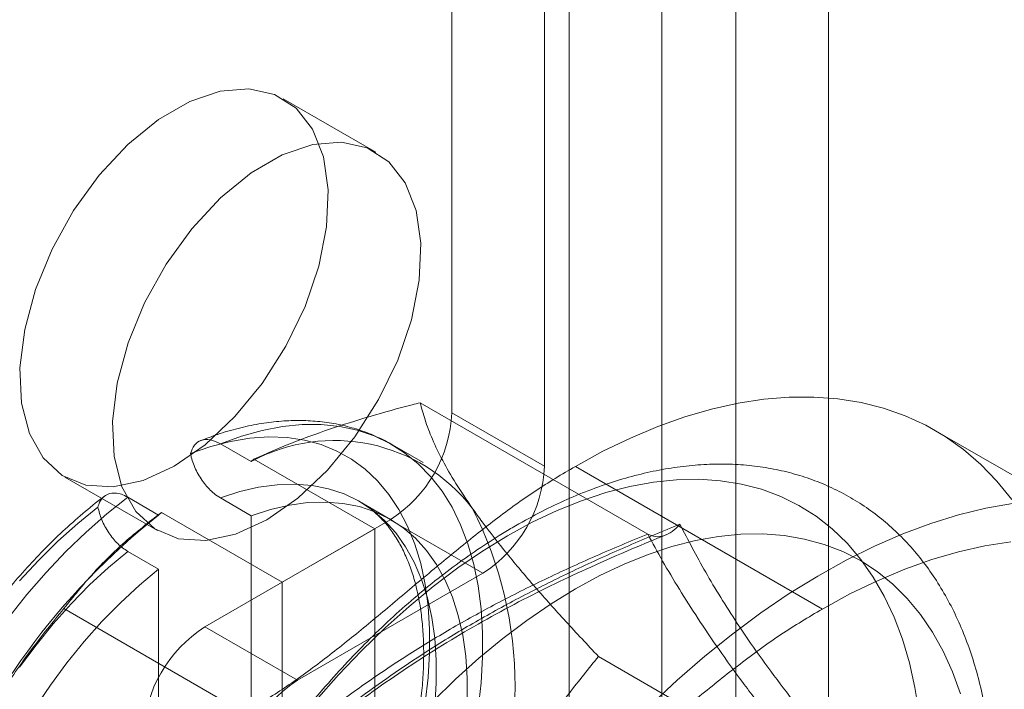
# Model space of a CAD drawing. Units: millimetres. Extents: x 55 to 2155, y 54 to 2327.
# Drawn here: x 1760 to 1766, y 1107 to 1111 of the extents above; entities that cross this region are included whole.
import ezdxf

# ---------------------------------------------------------------- set-up
doc = ezdxf.new("R2010")
doc.units = ezdxf.units.MM
doc.header["$LTSCALE"] = 2

msp = doc.modelspace()

# ---------------------------------------------------------------- linework, layer by layer
at = {"color": 7, "linetype": 'Continuous', "lineweight": 18}
for p, q in [((1763.0653, 1108.5983), (1763.0653, 1171.722)), ((1763.6222, 1108.2769), (1763.6222, 1171.4006)), ((1764.3275, 1026.206), (1764.3275, 1167.6717)), ((1764.773, 1026.206), (1764.773, 1167.6717)), ((1763.7707, 1025.8846), (1763.7707, 1167.3503)), ((1765.3299, 1025.8846), (1765.3299, 1167.3503)), ((1762.6078, 1110.1639), (1762.051, 1110.4854)), ((1764.2426, 1107.8694), (1762.8748, 1108.659)), ((1763.6222, 1108.2769), (1763.0653, 1108.5983)), ((1767.4582, 1107.6335), (1765.9733, 1108.4907)), ((1761.6732, 1108.4126), (1761.8588, 1108.3054)), ((1762.8928, 1108.2989), (1762.7072, 1108.406)), ((1761.8749, 1108.3204), (1761.8588, 1108.3054)), ((1761.8749, 1108.3204), (1762.6013, 1107.9011)), ((1765.2927, 1107.4191), (1763.8078, 1108.2763)), ((1760.7386, 1108.212), (1761.2955, 1107.8905)), ((1761.1164, 1108.0911), (1761.302, 1107.984)), ((1761.6732, 1108.0867), (1761.8588, 1107.9796)), ((1762.696, 1107.9579), (1762.5103, 1108.065)), ((1761.3181, 1107.9989), (1761.302, 1107.984)), ((1761.3181, 1107.9989), (1762.0445, 1107.5796)), ((1761.8588, 1107.9796), (1761.8588, 1106.5078)), ((1761.5804, 1107.3124), (1762.6941, 1107.9553)), ((1762.0445, 1107.5796), (1762.6013, 1107.9011)), ((1762.6013, 1107.9011), (1762.6013, 1106.0791)), ((1762.6941, 1107.9553), (1763.251, 1107.6339)), ((1761.1164, 1107.7653), (1761.302, 1107.6581)), ((1760.9773, 1107.7056), (1760.9231, 1107.6506)), ((1761.302, 1107.6581), (1761.302, 1106.1863)), ((1762.1373, 1106.9909), (1763.251, 1107.6339)), ((1762.0445, 1107.5796), (1762.0445, 1105.7577)), ((1762.0992, 1106.6321), (1760.7315, 1107.4217)), ((1762.1373, 1106.9909), (1761.5804, 1107.3124)), ((1765.3142, 1106.3447), (1763.9465, 1107.1342))]:
    msp.add_line(p, q, dxfattribs=at)
at = {"color": 7, "linetype": 'Continuous', "lineweight": 18, "flags": 128}
for points in [[(1761.3948, 1108.277), (1761.208, 1108.191), (1761.0288, 1108.1525), (1760.8646, 1108.163), (1760.7221, 1108.222), (1760.6072, 1108.3271), (1760.5245, 1108.474), (1760.4774, 1108.6568), (1760.4679, 1108.8679), (1760.4964, 1109.0986), (1760.5616, 1109.3396), (1760.6609, 1109.581), (1760.7903, 1109.8129), (1760.9444, 1110.0257), (1761.117, 1110.2108), (1761.3009, 1110.3607), (1761.4887, 1110.4691), (1761.6726, 1110.5316), (1761.8452, 1110.5457), (1761.9993, 1110.5108), (1762.1287, 1110.4283), (1762.228, 1110.3017), (1762.2933, 1110.136), (1762.3217, 1109.938), (1762.3122, 1109.716), (1762.2651, 1109.4789), (1762.1824, 1109.2365), (1762.0675, 1108.9986), (1761.925, 1108.7751), (1761.7608, 1108.5751), (1761.5816, 1108.4067), (1761.3948, 1108.277)], [(1761.9516, 1107.9555), (1761.7648, 1107.8696), (1761.5857, 1107.8311), (1761.4215, 1107.8415), (1761.279, 1107.9005), (1761.164, 1108.0056), (1761.0813, 1108.1526), (1761.0343, 1108.3353), (1761.0248, 1108.5464), (1761.0532, 1108.7772), (1761.1184, 1109.0182), (1761.2177, 1109.2595), (1761.3471, 1109.4914), (1761.5012, 1109.7042), (1761.6738, 1109.8894), (1761.8578, 1110.0392), (1762.0455, 1110.1476), (1762.2295, 1110.2102), (1762.402, 1110.2243), (1762.5562, 1110.1894), (1762.6855, 1110.1069), (1762.7849, 1109.9802), (1762.8501, 1109.8145), (1762.8785, 1109.6166), (1762.869, 1109.3945), (1762.822, 1109.1574), (1762.7393, 1108.915), (1762.6243, 1108.6772), (1762.4818, 1108.4537), (1762.3176, 1108.2536), (1762.1385, 1108.0853), (1761.9516, 1107.9555)], [(1763.8078, 1108.2763), (1763.9736, 1108.3668), (1764.1389, 1108.4467), (1764.3033, 1108.5158), (1764.4662, 1108.5737), (1764.6272, 1108.6204), (1764.7857, 1108.6557), (1764.9414, 1108.6795), (1765.0938, 1108.6918), (1765.2424, 1108.6925), (1765.3868, 1108.6816), (1765.5265, 1108.6591), (1765.6612, 1108.6251), (1765.7905, 1108.5798), (1765.914, 1108.5231), (1766.0313, 1108.4554), (1766.142, 1108.3768), (1766.246, 1108.2875), (1766.3427, 1108.1878), (1766.4321, 1108.078)], [(1763.2232, 1106.8188), (1763.2409, 1106.9761), (1763.2498, 1107.1293), (1763.2498, 1107.2778), (1763.2409, 1107.4208), (1763.2232, 1107.5576), (1763.1967, 1107.6875), (1763.1615, 1107.81), (1763.1178, 1107.9245), (1763.0659, 1108.0303), (1763.006, 1108.1271), (1762.9383, 1108.2142), (1762.8632, 1108.2914), (1762.7811, 1108.3583), (1762.6924, 1108.4144), (1762.5974, 1108.4596), (1762.4966, 1108.4937), (1762.3906, 1108.5164), (1762.2797, 1108.5277), (1762.1647, 1108.5275), (1762.0459, 1108.5158), (1761.924, 1108.4926), (1761.7996, 1108.4582), (1761.6732, 1108.4126)], [(1761.4935, 1108.3536), (1761.615, 1108.3954), (1761.7344, 1108.426), (1761.8511, 1108.4452), (1761.9645, 1108.4529), (1762.074, 1108.449), (1762.179, 1108.4336), (1762.279, 1108.4068), (1762.3734, 1108.3686), (1762.4618, 1108.3193), (1762.5437, 1108.2592), (1762.6187, 1108.1885), (1762.6864, 1108.1077), (1762.7464, 1108.0171), (1762.7984, 1107.9173), (1762.8422, 1107.8086), (1762.8775, 1107.6918), (1762.9041, 1107.5674), (1762.922, 1107.4361), (1762.9309, 1107.2985), (1762.9309, 1107.1554), (1762.922, 1107.0075), (1762.9041, 1106.8556)], [(1763.3994, 1107.8591), (1763.5488, 1107.9402), (1763.6976, 1108.0106), (1763.8453, 1108.0702), (1763.9915, 1108.1187), (1764.1355, 1108.1559), (1764.2769, 1108.1818), (1764.4152, 1108.1962), (1764.5498, 1108.199), (1764.6803, 1108.1903), (1764.8062, 1108.1701), (1764.9271, 1108.1385), (1765.0425, 1108.0955), (1765.152, 1108.0414), (1765.2552, 1107.9763), (1765.3519, 1107.9005), (1765.4415, 1107.8142), (1765.5238, 1107.7177), (1765.5985, 1107.6114), (1765.6653, 1107.4957), (1765.724, 1107.3709), (1765.7744, 1107.2376), (1765.8163, 1107.0962), (1765.8496, 1106.9471), (1765.8741, 1106.7911)], [(1761.6732, 1108.0867), (1761.7893, 1108.1244), (1761.9031, 1108.1509), (1762.0141, 1108.1659), (1762.1215, 1108.1693), (1762.2248, 1108.1612), (1762.3234, 1108.1416), (1762.4168, 1108.1107), (1762.5043, 1108.0685), (1762.5856, 1108.0153), (1762.6601, 1107.9515), (1762.7274, 1107.8773), (1762.7872, 1107.7932), (1762.8391, 1107.6998), (1762.8828, 1107.5974), (1762.918, 1107.4868), (1762.9446, 1107.3684), (1762.9625, 1107.2431), (1762.9714, 1107.1114), (1762.9714, 1106.9742), (1762.9625, 1106.8323)], [(1761.1164, 1108.0911), (1760.99, 1107.9908), (1760.8656, 1107.8816), (1760.7437, 1107.764), (1760.6249, 1107.6386), (1760.5099, 1107.5059), (1760.399, 1107.3667)], [(1760.4657, 1107.5876), (1760.5791, 1107.7109), (1760.6958, 1107.8264), (1760.8152, 1107.9337), (1760.9367, 1108.0321)], [(1761.8588, 1107.9796), (1761.9749, 1108.0173), (1762.0887, 1108.0437), (1762.1997, 1108.0587), (1762.3071, 1108.0622), (1762.4104, 1108.0541), (1762.5091, 1108.0345), (1762.6024, 1108.0035), (1762.6899, 1107.9613), (1762.7712, 1107.9081), (1762.8457, 1107.8443), (1762.913, 1107.7701), (1762.9728, 1107.6861), (1763.0247, 1107.5926), (1763.0684, 1107.4903), (1763.1036, 1107.3796), (1763.1303, 1107.2613), (1763.1481, 1107.1359), (1763.157, 1107.0043), (1763.157, 1106.8671)], [(1763.6363, 1106.1529), (1763.7857, 1106.3353), (1763.9392, 1106.5109), (1764.0964, 1106.6792), (1764.257, 1106.8397), (1764.4205, 1106.9921), (1764.5863, 1107.1359), (1764.7542, 1107.2706), (1764.9235, 1107.3959), (1765.0938, 1107.5116), (1765.2647, 1107.6171), (1765.4357, 1107.7123), (1765.6062, 1107.7969), (1765.7759, 1107.8706), (1765.9443, 1107.9333), (1766.1109, 1107.9848), (1766.2751, 1108.0249), (1766.4367, 1108.0535)], [(1762.2491, 1106.8709), (1762.3837, 1107.0234), (1762.522, 1107.1687), (1762.6634, 1107.3061), (1762.8074, 1107.4351), (1762.9536, 1107.5554), (1763.1013, 1107.6664), (1763.2501, 1107.7677), (1763.3994, 1107.8591)], [(1762.9478, 1106.8618), (1763.0863, 1106.9969), (1763.2274, 1107.1238), (1763.3706, 1107.242), (1763.5155, 1107.351), (1763.6614, 1107.4506), (1763.8078, 1107.5402), (1763.9542, 1107.6196), (1764.1001, 1107.6886), (1764.245, 1107.7467), (1764.3882, 1107.7939), (1764.5293, 1107.8299), (1764.6678, 1107.8547), (1764.8031, 1107.8681), (1764.9349, 1107.8701), (1765.0625, 1107.8606), (1765.1855, 1107.8398), (1765.3035, 1107.8077), (1765.416, 1107.7643), (1765.5227, 1107.7099), (1765.6231, 1107.6447), (1765.7169, 1107.5689), (1765.8037, 1107.4828), (1765.8833, 1107.3866), (1765.9552, 1107.2808), (1766.0194, 1107.1658), (1766.0754, 1107.0418), (1766.1232, 1106.9095)], [(1765.2927, 1107.4191), (1765.4585, 1107.5096), (1765.6239, 1107.5895), (1765.7882, 1107.6585), (1765.9511, 1107.7165), (1766.1121, 1107.7632), (1766.2706, 1107.7985), (1766.4263, 1107.8223)], [(1760.4662, 1107.0695), (1760.5648, 1107.2029), (1760.6681, 1107.3303), (1760.7755, 1107.4509), (1760.8865, 1107.564), (1761.0003, 1107.669), (1761.1164, 1107.7653)], [(1760.3896, 1106.5333), (1760.4709, 1106.6803), (1760.5584, 1106.8236), (1760.6518, 1106.9623), (1760.7504, 1107.0958), (1760.8537, 1107.2231), (1760.9611, 1107.3437), (1761.0721, 1107.4568), (1761.1859, 1107.5618), (1761.302, 1107.6581)]]:
    msp.add_lwpolyline(points, dxfattribs=at)
at = {"color": 7, "linetype": 'Continuous', "lineweight": 18}
for centre, radius, start, end in [((1762.2594, 1108.635), 0.8068, 302.60548, 357.39452), ((1762.3582, 1107.3818), 1.0499, 37.79004, 118.39868), ((1762.8162, 1108.3135), 0.8068, 302.60548, 357.39452), ((1761.0864, 1106.9535), 2.359, 332.97949, 27.02051), ((1763.9241, 1104.6695), 4.2262, 128.34822, 159.21518), ((1762.0152, 1106.6327), 0.8068, 122.60548, 177.39452), ((1762.572, 1106.3113), 0.8068, 122.60548, 177.39452)]:
    msp.add_arc(centre, radius, start, end, dxfattribs=at)
for points, knots in [([(1761.8749, 1108.3204), (1761.9478, 1108.3523), (1762.094, 1108.4162), (1762.3287, 1108.5007), (1762.5728, 1108.5778), (1762.757, 1108.6288), (1762.8585, 1108.6548), (1762.8748, 1108.659)], [0, 0, 0, 0, 0.235934, 0.47307, 0.713178, 0.954015, 1, 1, 1, 1]), ([(1763.1879, 1108.0252), (1763.1536, 1108.0755), (1763.0849, 1108.1766), (1763.0064, 1108.314), (1762.9454, 1108.441), (1762.9012, 1108.5566), (1762.8835, 1108.6252), (1762.8748, 1108.659)], [0, 0, 0, 0, 0.197025, 0.395598, 0.598305, 0.802101, 1, 1, 1, 1]), ([(1762.7061, 1108.4067), (1762.6965, 1108.4121), (1762.6554, 1108.4352), (1762.5797, 1108.4705), (1762.4766, 1108.5067), (1762.3692, 1108.5327), (1762.2579, 1108.5483), (1762.143, 1108.5536), (1762.0248, 1108.5484), (1761.9037, 1108.5327), (1761.7802, 1108.5062), (1761.6635, 1108.4723), (1761.588, 1108.4437), (1761.5544, 1108.4309)], [0, 0, 0, 0, 0.029162, 0.125068, 0.220966, 0.317256, 0.414313, 0.512433, 0.611799, 0.712468, 0.814371, 0.917339, 1, 1, 1, 1]), ([(1761.6732, 1108.4126), (1761.6525, 1108.4222), (1761.6111, 1108.4414), (1761.5563, 1108.4363), (1761.5137, 1108.408), (1761.5001, 1108.3714), (1761.4935, 1108.3536)], [0, 0, 0, 0, 0.252392, 0.504743, 0.758289, 1, 1, 1, 1]), ([(1761.4935, 1108.3536), (1761.495, 1108.3465), (1761.5023, 1108.3125), (1761.5265, 1108.2491), (1761.5747, 1108.1721), (1761.6267, 1108.117), (1761.6604, 1108.095), (1761.6732, 1108.0867)], [0, 0, 0, 0, 0.067859, 0.328338, 0.587576, 0.843405, 1, 1, 1, 1]), ([(1760.2331, 1106.7486), (1760.2929, 1106.7197), (1760.4129, 1106.6617), (1760.6087, 1106.605), (1760.8149, 1106.5721), (1761.0306, 1106.5672), (1761.252, 1106.5918), (1761.4769, 1106.6475), (1761.7035, 1106.7357), (1761.9311, 1106.8596), (1762.1599, 1107.0127), (1762.3901, 1107.1877), (1762.6222, 1107.3779), (1762.8553, 1107.5746), (1763.09, 1107.7709), (1763.3268, 1107.9587), (1763.5663, 1108.1336), (1763.7272, 1108.2287), (1763.8078, 1108.2763)], [0, 0, 0, 0, 0.063941, 0.128353, 0.192721, 0.256601, 0.319662, 0.380623, 0.440638, 0.50007, 0.559719, 0.621292, 0.683657, 0.746627, 0.809905, 0.87323, 0.936517, 1, 1, 1, 1]), ([(1763.4484, 1107.9196), (1763.4219, 1107.904), (1763.3455, 1107.8591), (1763.2199, 1107.7778), (1763.0726, 1107.6732), (1762.9271, 1107.56), (1762.7838, 1107.4387), (1762.6431, 1107.3099), (1762.5054, 1107.1738), (1762.3711, 1107.0309), (1762.2406, 1106.8816), (1762.1141, 1106.7265), (1761.992, 1106.5658), (1761.8748, 1106.4002), (1761.7626, 1106.2301), (1761.6558, 1106.056), (1761.5547, 1105.8784), (1761.4596, 1105.6978), (1761.3708, 1105.5148), (1761.2885, 1105.3298), (1761.213, 1105.1433), (1761.1445, 1104.956), (1761.0833, 1104.7683), (1761.0295, 1104.5807), (1760.9834, 1104.3938), (1760.9451, 1104.208), (1760.9147, 1104.024), (1760.8925, 1103.8421), (1760.8786, 1103.663), (1760.873, 1103.4872), (1760.876, 1103.315), (1760.8875, 1103.1472), (1760.9077, 1102.9843), (1760.9366, 1102.8268), (1760.9741, 1102.6753), (1761.0202, 1102.5304), (1761.0748, 1102.3928), (1761.1376, 1102.2629), (1761.2083, 1102.1414), (1761.2865, 1102.0286), (1761.372, 1101.925), (1761.4642, 1101.8309), (1761.5626, 1101.7464), (1761.667, 1101.6717), (1761.7769, 1101.6069), (1761.892, 1101.5521), (1762.0119, 1101.5074), (1762.1363, 1101.4728), (1762.2649, 1101.4485), (1762.3975, 1101.4345), (1762.5338, 1101.4308), (1762.6734, 1101.4377), (1762.8161, 1101.4552), (1762.9613, 1101.4833), (1763.1085, 1101.5219), (1763.2573, 1101.571), (1763.407, 1101.6304), (1763.5572, 1101.6999), (1763.7073, 1101.7791), (1763.8569, 1101.8678), (1764.0054, 1101.9656), (1764.1524, 1102.0721), (1764.2975, 1102.187), (1764.4403, 1102.3099), (1764.5803, 1102.4403), (1764.7173, 1102.5778), (1764.8509, 1102.722), (1764.9806, 1102.8726), (1765.1062, 1103.0289), (1765.2273, 1103.1906), (1765.3435, 1103.3572), (1765.4546, 1103.5282), (1765.5603, 1103.703), (1765.6601, 1103.8813), (1765.754, 1104.0625), (1765.8414, 1104.246), (1765.9223, 1104.4313), (1765.9964, 1104.618), (1766.0633, 1104.8055), (1766.123, 1104.9932), (1766.1752, 1105.1807), (1766.2198, 1105.3674), (1766.2564, 1105.5528), (1766.2851, 1105.7364), (1766.3056, 1105.9178), (1766.3178, 1106.0962), (1766.3216, 1106.2714), (1766.3169, 1106.4426), (1766.3036, 1106.6095), (1766.2816, 1106.7714), (1766.2509, 1106.9277), (1766.2116, 1107.0778), (1766.1637, 1107.2212), (1766.1074, 1107.3573), (1766.0429, 1107.4855), (1765.9706, 1107.6052), (1765.8908, 1107.7161), (1765.8039, 1107.8177), (1765.7104, 1107.9099), (1765.6107, 1107.9924), (1765.5051, 1108.065), (1765.3941, 1108.1277), (1765.278, 1108.1804), (1765.1572, 1108.223), (1765.0319, 1108.2555), (1764.9024, 1108.2777), (1764.769, 1108.2896), (1764.632, 1108.291), (1764.4917, 1108.2819), (1764.3485, 1108.2622), (1764.2028, 1108.232), (1764.0552, 1108.1911), (1763.9062, 1108.1399), (1763.7563, 1108.0783), (1763.6035, 1108.006), (1763.501, 1107.9489), (1763.4484, 1107.9196)], [0, 0, 0, 0, 0.004766, 0.01373, 0.022688, 0.031639, 0.040582, 0.049516, 0.058441, 0.067357, 0.076266, 0.085168, 0.094064, 0.102956, 0.111845, 0.120732, 0.129618, 0.138505, 0.147393, 0.156285, 0.16518, 0.174082, 0.182991, 0.191907, 0.200833, 0.20977, 0.218718, 0.227677, 0.236648, 0.24563, 0.25462, 0.263616, 0.27261, 0.281595, 0.29056, 0.299492, 0.308378, 0.317203, 0.325955, 0.334624, 0.343206, 0.351704, 0.360129, 0.368495, 0.376822, 0.385135, 0.393449, 0.401787, 0.410171, 0.418618, 0.427139, 0.435741, 0.444422, 0.453178, 0.461998, 0.470869, 0.47978, 0.488718, 0.497671, 0.506632, 0.515593, 0.52455, 0.533499, 0.54244, 0.551372, 0.560295, 0.56921, 0.578117, 0.587018, 0.595913, 0.604804, 0.613692, 0.622579, 0.631465, 0.640352, 0.649241, 0.658134, 0.66703, 0.675933, 0.684843, 0.693762, 0.70269, 0.711629, 0.720579, 0.729541, 0.738515, 0.747498, 0.75649, 0.765486, 0.774479, 0.783461, 0.79242, 0.801344, 0.810219, 0.819029, 0.827764, 0.836415, 0.844979, 0.853461, 0.861872, 0.870228, 0.878551, 0.886862, 0.89518, 0.903526, 0.911922, 0.920383, 0.928921, 0.937539, 0.946237, 0.955007, 0.963838, 0.972719, 0.981636, 0.990578, 1, 1, 1, 1]), ([(1760.9765, 1108.0976), (1760.9683, 1108.0912), (1760.919, 1108.0536), (1760.8298, 1107.9806), (1760.7107, 1107.8736), (1760.5948, 1107.7593), (1760.4824, 1107.6382), (1760.3739, 1107.5108), (1760.2698, 1107.3778), (1760.1704, 1107.2397), (1760.0761, 1107.097), (1759.9873, 1106.9503), (1759.9044, 1106.8002), (1759.8277, 1106.6473), (1759.7574, 1106.4923), (1759.6939, 1106.3358), (1759.6376, 1106.1782), (1759.5885, 1106.0204), (1759.5471, 1105.8628), (1759.5135, 1105.7061), (1759.4879, 1105.5509), (1759.4705, 1105.3978), (1759.4616, 1105.2474), (1759.4612, 1105.1002), (1759.4696, 1104.9571), (1759.4868, 1104.8185), (1759.513, 1104.6853), (1759.548, 1104.5583), (1759.5918, 1104.4381), (1759.6441, 1104.3255), (1759.7046, 1104.2213), (1759.7727, 1104.126), (1759.848, 1104.0401), (1759.93, 1103.9639), (1760.0089, 1103.9038), (1760.0619, 1103.8717), (1760.0835, 1103.8586)], [0, 0, 0, 0, 0.006206, 0.036964, 0.067675, 0.098343, 0.128968, 0.159555, 0.19011, 0.22064, 0.251153, 0.281657, 0.312159, 0.342668, 0.373189, 0.403732, 0.434304, 0.464914, 0.49557, 0.526278, 0.557044, 0.587871, 0.618757, 0.649697, 0.680673, 0.71165, 0.742576, 0.773386, 0.804002, 0.834339, 0.864323, 0.893904, 0.923068, 0.951846, 0.980309, 1, 1, 1, 1]), ([(1760.9367, 1108.0321), (1760.9382, 1108.0374), (1760.9455, 1108.0629), (1760.9695, 1108.0984), (1761.0176, 1108.1196), (1761.0696, 1108.1147), (1761.1034, 1108.0976), (1761.1164, 1108.0911)], [0, 0, 0, 0, 0.067474, 0.327891, 0.586351, 0.841655, 1, 1, 1, 1]), ([(1761.1164, 1107.7653), (1761.0957, 1107.7795), (1761.0544, 1107.8081), (1760.9997, 1107.8764), (1760.9571, 1107.9539), (1760.9434, 1108.0064), (1760.9367, 1108.0321)], [0, 0, 0, 0, 0.251529, 0.502991, 0.756329, 1, 1, 1, 1]), ([(1762.5101, 1108.0652), (1762.5224, 1108.0577), (1762.5574, 1108.0365), (1762.6106, 1107.994), (1762.6681, 1107.9348), (1762.7192, 1107.8666), (1762.7639, 1107.7906), (1762.8023, 1107.7069), (1762.8343, 1107.6158), (1762.8599, 1107.5175), (1762.8789, 1107.4121), (1762.8913, 1107.3002), (1762.8966, 1107.1821), (1762.8948, 1107.0585), (1762.8858, 1106.9298), (1762.8695, 1106.7968), (1762.8458, 1106.6602), (1762.8147, 1106.5206), (1762.7764, 1106.3789), (1762.731, 1106.2357), (1762.6786, 1106.0919), (1762.6196, 1105.9483), (1762.5541, 1105.8056), (1762.4825, 1105.6645), (1762.4051, 1105.5259), (1762.3224, 1105.3905), (1762.2349, 1105.259), (1762.1429, 1105.1321), (1762.047, 1105.0104), (1761.9478, 1104.8946), (1761.8457, 1104.7853), (1761.7415, 1104.6831), (1761.637, 1104.589), (1761.5669, 1104.5331), (1761.5326, 1104.5057)], [0, 0, 0, 0, 0.019521, 0.055727, 0.091245, 0.125534, 0.158638, 0.190841, 0.222436, 0.25365, 0.284646, 0.315536, 0.346394, 0.377255, 0.408151, 0.4391, 0.470111, 0.501185, 0.532321, 0.563512, 0.594753, 0.626034, 0.657347, 0.688683, 0.720033, 0.751386, 0.782732, 0.81406, 0.84536, 0.876623, 0.90784, 0.939001, 0.9701, 1, 1, 1, 1]), ([(1763.9465, 1107.1342), (1763.8803, 1107.2046), (1763.7477, 1107.3456), (1763.5629, 1107.5522), (1763.393, 1107.7531), (1763.27, 1107.9103), (1763.2074, 1107.9978), (1763.1879, 1108.0252)], [0, 0, 0, 0, 0.220958, 0.442832, 0.668645, 0.896422, 1, 1, 1, 1]), ([(1760.7315, 1107.4217), (1760.7889, 1107.493), (1760.899, 1107.6299), (1761.0929, 1107.8241), (1761.2428, 1107.9405), (1761.3181, 1107.9989)], [0, 0, 0, 0, 0.351736, 0.674583, 1, 1, 1, 1]), ([(1764.4361, 1107.929), (1764.3329, 1107.8863), (1764.1266, 1107.8011), (1763.8269, 1107.6654), (1763.5362, 1107.523), (1763.257, 1107.3727), (1763.0038, 1107.2226), (1762.7757, 1107.0746), (1762.5, 1106.882), (1762.3106, 1106.7303), (1762.1842, 1106.629)], [0, 0, 0, 0, 0.117967, 0.23594, 0.354126, 0.473086, 0.592357, 0.693909, 0.795631, 1, 1, 1, 1]), ([(1764.2426, 1107.8694), (1764.2581, 1107.863), (1764.2893, 1107.8501), (1764.3415, 1107.8574), (1764.3917, 1107.8826), (1764.4221, 1107.9116), (1764.4357, 1107.9285), (1764.4361, 1107.929)], [0, 0, 0, 0, 0.236184, 0.471397, 0.732465, 0.992086, 1, 1, 1, 1]), ([(1765.5621, 1106.327), (1765.5021, 1106.3975), (1765.3821, 1106.5386), (1765.2135, 1106.7451), (1765.0552, 1106.9473), (1764.9101, 1107.1438), (1764.7854, 1107.3247), (1764.6798, 1107.49), (1764.5589, 1107.6923), (1764.4853, 1107.8342), (1764.4361, 1107.929)], [0, 0, 0, 0, 0.117967, 0.236052, 0.354127, 0.473242, 0.592356, 0.693991, 0.795631, 1, 1, 1, 1]), ([(1762.0992, 1106.6321), (1762.172, 1106.6905), (1762.3175, 1106.8072), (1762.5499, 1106.9769), (1762.7948, 1107.1412), (1763.0555, 1107.3003), (1763.3319, 1107.4529), (1763.6238, 1107.5991), (1763.9272, 1107.7384), (1764.1374, 1107.8257), (1764.2426, 1107.8694)], [0, 0, 0, 0, 0.122623, 0.245237, 0.368685, 0.492126, 0.618576, 0.745032, 0.872511, 1, 1, 1, 1]), ([(1762.1807, 1106.6087), (1762.1983, 1106.6232), (1762.2745, 1106.686), (1762.4176, 1106.7984), (1762.6144, 1106.9429), (1762.8215, 1107.0841), (1763.0324, 1107.2177), (1763.2466, 1107.3434), (1763.4632, 1107.4613), (1763.6805, 1107.5702), (1763.9083, 1107.6762), (1764.1313, 1107.7741), (1764.2846, 1107.837), (1764.3534, 1107.8652)], [0, 0, 0, 0, 0.029765, 0.129196, 0.235374, 0.339296, 0.440702, 0.539506, 0.635687, 0.729297, 0.81855, 0.918533, 1, 1, 1, 1]), ([(1764.2426, 1107.8694), (1764.2718, 1107.8158), (1764.3304, 1107.7085), (1764.4313, 1107.539), (1764.5437, 1107.3621), (1764.6704, 1107.1756), (1764.8116, 1106.9798), (1764.9672, 1106.7747), (1765.1345, 1106.5631), (1765.2543, 1106.4175), (1765.3142, 1106.3447)], [0, 0, 0, 0, 0.122623, 0.245237, 0.368685, 0.492126, 0.618576, 0.745032, 0.872511, 1, 1, 1, 1]), ([(1766.1784, 1105.6263), (1766.1992, 1105.6328), (1766.3689, 1105.686), (1766.683, 1105.7911), (1767.1096, 1105.9511), (1767.5242, 1106.1271), (1767.922, 1106.321), (1768.3001, 1106.5326), (1768.6358, 1106.7485), (1768.9316, 1106.9656), (1769.1933, 1107.1813), (1769.4377, 1107.4048), (1769.5863, 1107.5593), (1769.6606, 1107.6366)], [0, 0, 0, 0, 0.014195, 0.115851, 0.217565, 0.31918, 0.424327, 0.529598, 0.634739, 0.725563, 0.816393, 0.908193, 1, 1, 1, 1]), ([(1760.7315, 1107.4217), (1760.6653, 1107.3399), (1760.5327, 1107.1761), (1760.3479, 1106.9098), (1760.1781, 1106.624), (1760.055, 1106.3736), (1759.9925, 1106.2179), (1759.9729, 1106.1692)], [0, 0, 0, 0, 0.220958, 0.442832, 0.668645, 0.896422, 1, 1, 1, 1]), ([(1763.6363, 1106.1529), (1763.7379, 1106.2288), (1763.9426, 1106.3817), (1764.2467, 1106.6386), (1764.5314, 1106.8785), (1764.7973, 1107.0906), (1765.0439, 1107.2718), (1765.2097, 1107.3699), (1765.2927, 1107.4191)], [0, 0, 0, 0, 0.18306, 0.369034, 0.556685, 0.704372, 0.851964, 1, 1, 1, 1]), ([(1763.1879, 1105.8818), (1763.226, 1105.9739), (1763.3024, 1106.1588), (1763.4418, 1106.4219), (1763.5977, 1106.6742), (1763.7666, 1106.9127), (1763.8871, 1107.0611), (1763.9465, 1107.1342)], [0, 0, 0, 0, 0.197025, 0.395598, 0.598305, 0.802101, 1, 1, 1, 1])]:
    msp.add_open_spline(points, degree=3, knots=knots, dxfattribs=at)

doc.saveas('drawing.dxf')
